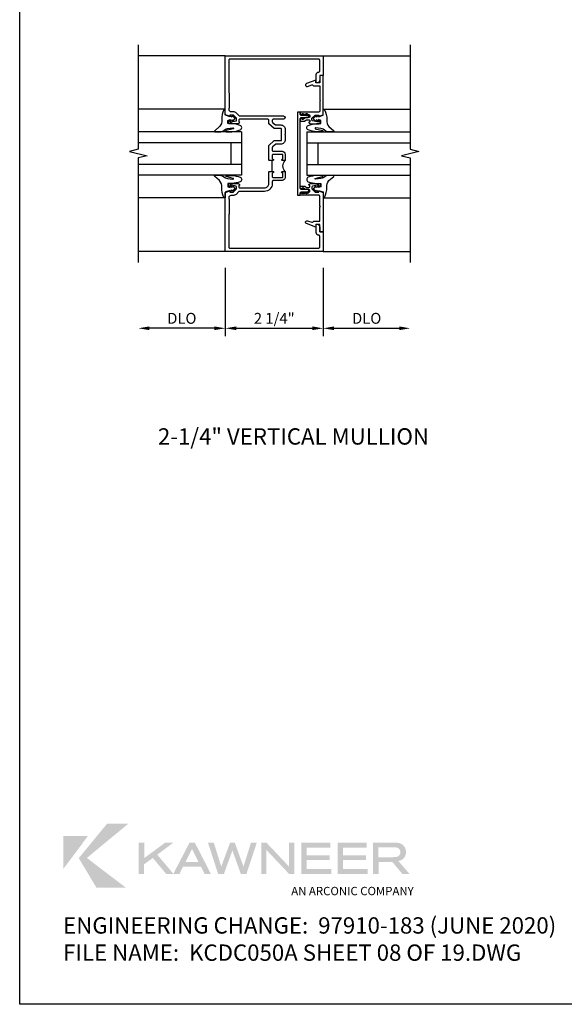
# Model space of a CAD drawing. Extents: x 0 to 72.5, y 0 to 46.8.
# Drawn here: x 0 to 12.5, y 0 to 22.6 of the extents above; entities that cross this region are included whole.
import ezdxf

# ---------------------------------------------------------------- set-up
doc = ezdxf.new("R2010")
doc.units = 0
doc.header["$LTSCALE"] = 0.5
doc.header["$MEASUREMENT"] = 0
doc.layers.get('0').update_dxf_attribs({"color": 4, "linetype": 'CONTINUOUS'})
for name, color, linetype in [('DIME', 2, 'CONTINUOUS'), ('FORMAT', 7, 'CONTINUOUS'), ('Kawneer Logo-English', 7, 'CONTINUOUS'), ('TEXT', 3, 'CONTINUOUS')]:
    doc.layers.add(name, color=color, linetype=linetype)
doc.styles.get("Standard").update_dxf_attribs({"font": 'arial.ttf'})
doc.dimstyles.new('EXT_ON-OFF', dxfattribs={"dimscale": 2, "dimtxt": 0.125, "dimasz": 0.125, "dimexe": 0.09, "dimexo": 0.1875, "dimgap": 0.05, "dimtad": 3, "dimdec": 5, "dimzin": 3, "dimdsep": 46, "dimlunit": 5, "dimtxsty": 'Standard', "dimcen": 0, "dimse2": 1, "dimazin": 0, "dimtfac": 1, "dimtdec": 4, "dimtofl": 0, "dimtmove": 0, "dimatfit": 0, "dimfxl": 1, "dimfrac": 2, "dimtolj": 1, "dimtzin": 3, "dimarcsym": 0})
doc.dimstyles.new('EXT_ON-ON', dxfattribs={"dimscale": 2, "dimtxt": 0.125, "dimasz": 0.125, "dimexe": 0.09, "dimexo": 0.1875, "dimgap": 0.05, "dimtad": 3, "dimdec": 5, "dimzin": 3, "dimdsep": 46, "dimlunit": 5, "dimtxsty": 'Standard', "dimcen": 0, "dimazin": 0, "dimtfac": 1, "dimtdec": 4, "dimtofl": 0, "dimtmove": 0, "dimatfit": 0, "dimfxl": 1, "dimfrac": 2, "dimtolj": 1, "dimtzin": 3, "dimarcsym": 0})

# ---------------------------------------------------------------- blocks, each defined once
blk = doc.blocks.new('Kawneer Logo English')
at = {"layer": 'Kawneer Logo-English'}
for points in [[(0.2706, 0.0336), (0.2688, 0.035), (0.2633, 0.0391), (0.255, 0.0454), (0.2442, 0.0536), (0.2314, 0.0633), (0.2173, 0.0741), (0.202, 0.0857), (0.1863, 0.0976), (0.1706, 0.1096), (0.1553, 0.1211), (0.1411, 0.132), (0.1285, 0.1417), (0.1176, 0.15), (0.1094, 0.1563), (0.1041, 0.1604), (0.1023, 0.1619), (0.1044, 0.1637), (0.1101, 0.1683), (0.1189, 0.1757), (0.1304, 0.1851), (0.1439, 0.1963), (0.159, 0.2087), (0.1751, 0.2221), (0.1917, 0.2359), (0.2083, 0.2496), (0.2244, 0.2628), (0.2395, 0.2753), (0.253, 0.2864), (0.2644, 0.2959), (0.2731, 0.3031), (0.2788, 0.3078), (0.2808, 0.3095), (0.2799, 0.3095), (0.277, 0.3096), (0.2725, 0.3096), (0.2666, 0.3096), (0.2597, 0.3096), (0.252, 0.3096), (0.2438, 0.3096), (0.2352, 0.3096), (0.2267, 0.3096), (0.2184, 0.3095), (0.2106, 0.3095), (0.2037, 0.3095), (0.1979, 0.3095), (0.1933, 0.3095), (0.1904, 0.3095), (0.1894, 0.3095), (0.188, 0.3078), (0.1841, 0.303), (0.1781, 0.2958), (0.1702, 0.2862), (0.161, 0.2751), (0.1507, 0.2625), (0.1396, 0.2491), (0.1283, 0.2352), (0.1169, 0.2214), (0.1059, 0.208), (0.0955, 0.1955), (0.0863, 0.1843), (0.0785, 0.1748), (0.0724, 0.1675), (0.0686, 0.1627), (0.0672, 0.1612), (0.068, 0.1597), (0.0704, 0.1556), (0.0743, 0.1493), (0.0791, 0.1412), (0.0849, 0.1315), (0.0913, 0.1208), (0.0982, 0.1092), (0.1053, 0.0973), (0.1124, 0.0855), (0.1193, 0.0739), (0.1257, 0.0632), (0.1315, 0.0535), (0.1364, 0.0454), (0.1402, 0.0391), (0.1426, 0.035), (0.1435, 0.0336)], [(0.0002, 0.2564), (0, 0.1137), (0.0012, 0.1153), (0.0046, 0.1197), (0.0099, 0.1268), (0.0167, 0.136), (0.0248, 0.1468), (0.0339, 0.1588), (0.0435, 0.1717), (0.0535, 0.185), (0.0634, 0.1984), (0.073, 0.2112), (0.0821, 0.2234), (0.0902, 0.2342), (0.097, 0.2433), (0.1022, 0.2503), (0.1057, 0.2549), (0.1069, 0.2565)], [(0.8092, 0.2278), (0.7789, 0.1309), (0.7782, 0.1288), (0.7776, 0.127), (0.7771, 0.1253), (0.7767, 0.1238), (0.7764, 0.1249), (0.7761, 0.126), (0.7759, 0.1268), (0.7758, 0.1272), (0.7756, 0.128), (0.7751, 0.1292), (0.774, 0.1323), (0.7721, 0.1373), (0.7698, 0.1436), (0.7671, 0.1512), (0.764, 0.1596), (0.7606, 0.1686), (0.7573, 0.1779), (0.7539, 0.1872), (0.7506, 0.1962), (0.7475, 0.2046), (0.7448, 0.2122), (0.7424, 0.2185), (0.7406, 0.2235), (0.7395, 0.2266), (0.7391, 0.2278), (0.7191, 0.2278), (0.6843, 0.1336), (0.6832, 0.1306), (0.6824, 0.1282), (0.6817, 0.1261), (0.6812, 0.1241), (0.6809, 0.1251), (0.6805, 0.1262), (0.6802, 0.1273), (0.6799, 0.1287), (0.6795, 0.1298), (0.6785, 0.1329), (0.677, 0.1378), (0.675, 0.1442), (0.6726, 0.1516), (0.67, 0.16), (0.6672, 0.169), (0.6643, 0.1782), (0.6614, 0.1875), (0.6586, 0.1964), (0.656, 0.2047), (0.6536, 0.2123), (0.6516, 0.2186), (0.6501, 0.2235), (0.6491, 0.2266), (0.6488, 0.2278), (0.6238, 0.2278), (0.6676, 0.0927), (0.6923, 0.0927), (0.726, 0.1855), (0.727, 0.1883), (0.7278, 0.1906), (0.7285, 0.1928), (0.729, 0.1947), (0.7299, 0.1922), (0.7307, 0.1894), (0.7318, 0.1863), (0.7331, 0.1827), (0.7655, 0.0927), (0.7896, 0.0927), (0.8341, 0.2278), (0.8306, 0.2278)], [(0.9726, 0.2278), (0.9726, 0.1355), (0.973, 0.1265), (0.973, 0.1255), (0.9731, 0.1238), (0.9717, 0.1254), (0.9711, 0.1263), (0.9642, 0.1339), (0.8756, 0.2278), (0.853, 0.2278), (0.853, 0.0927), (0.8757, 0.0927), (0.8757, 0.1928), (0.8757, 0.1931), (0.8756, 0.194), (0.8755, 0.1953), (0.8754, 0.1968), (0.8756, 0.1965), (0.8757, 0.1963), (0.8765, 0.1955), (0.8782, 0.1936), (0.8798, 0.1918), (0.8805, 0.1909), (0.8816, 0.1898), (0.8845, 0.1867), (0.8892, 0.1819), (0.8952, 0.1756), (0.9021, 0.1681), (0.91, 0.1598), (0.9184, 0.151), (0.9272, 0.1418), (0.9358, 0.1326), (0.9442, 0.1237), (0.9521, 0.1154), (0.9591, 0.108), (0.965, 0.1017), (0.9696, 0.0969), (0.9726, 0.0938), (0.9736, 0.0927), (0.9952, 0.0927), (0.9952, 0.2278), (0.9927, 0.2278)], [(1.0494, 0.1526), (1.0512, 0.1526), (1.0549, 0.1526), (1.0602, 0.1526), (1.0668, 0.1526), (1.0744, 0.1526), (1.0827, 0.1526), (1.0915, 0.1526), (1.1006, 0.1526), (1.1095, 0.1526), (1.1182, 0.1526), (1.1262, 0.1526), (1.1334, 0.1526), (1.1396, 0.1526), (1.1442, 0.1526), (1.1472, 0.1526), (1.1482, 0.1526), (1.1482, 0.173), (1.1472, 0.173), (1.1442, 0.173), (1.1396, 0.173), (1.1335, 0.173), (1.1262, 0.173), (1.1182, 0.173), (1.1095, 0.173), (1.1006, 0.173), (1.0915, 0.173), (1.0827, 0.173), (1.0744, 0.173), (1.0668, 0.173), (1.0602, 0.173), (1.0549, 0.173), (1.0512, 0.173), (1.0494, 0.173), (1.0494, 0.1754), (1.0494, 0.1794), (1.0494, 0.1844), (1.0494, 0.1899), (1.0494, 0.1953), (1.0494, 0.2003), (1.0494, 0.2043), (1.0494, 0.2067), (1.0512, 0.2067), (1.055, 0.2067), (1.0605, 0.2067), (1.0672, 0.2067), (1.075, 0.2067), (1.0835, 0.2067), (1.0925, 0.2067), (1.1019, 0.2067), (1.1111, 0.2067), (1.12, 0.2067), (1.1283, 0.2067), (1.1356, 0.2067), (1.1419, 0.2067), (1.1466, 0.2067), (1.1497, 0.2067), (1.1508, 0.2067), (1.1508, 0.2278), (1.1483, 0.2278), (1.0259, 0.2278), (1.0259, 0.0927), (1.1556, 0.0927), (1.1556, 0.1137), (1.1545, 0.1137), (1.1512, 0.1137), (1.1462, 0.1137), (1.1397, 0.1137), (1.1319, 0.1137), (1.1232, 0.1137), (1.1139, 0.1137), (1.1043, 0.1137), (1.0945, 0.1137), (1.0851, 0.1137), (1.0761, 0.1137), (1.0679, 0.1137), (1.0609, 0.1137), (1.0552, 0.1137), (1.0513, 0.1137), (1.0494, 0.1137), (1.0494, 0.1164), (1.0494, 0.1209), (1.0494, 0.1267), (1.0494, 0.1331), (1.0494, 0.1395), (1.0494, 0.1453), (1.0494, 0.1499)], [(1.2056, 0.1526), (1.2075, 0.1526), (1.2112, 0.1526), (1.2165, 0.1526), (1.223, 0.1526), (1.2306, 0.1526), (1.239, 0.1526), (1.2478, 0.1526), (1.2568, 0.1526), (1.2658, 0.1526), (1.2744, 0.1526), (1.2826, 0.1526), (1.2897, 0.1526), (1.2958, 0.1526), (1.3005, 0.1526), (1.3035, 0.1526), (1.3045, 0.1526), (1.3045, 0.173), (1.3035, 0.173), (1.3005, 0.173), (1.2958, 0.173), (1.2897, 0.173), (1.2826, 0.173), (1.2744, 0.173), (1.2658, 0.173), (1.2568, 0.173), (1.2478, 0.173), (1.239, 0.173), (1.2306, 0.173), (1.223, 0.173), (1.2165, 0.173), (1.2112, 0.173), (1.2075, 0.173), (1.2056, 0.173), (1.2056, 0.1754), (1.2056, 0.1794), (1.2056, 0.1844), (1.2056, 0.1899), (1.2056, 0.1953), (1.2056, 0.2003), (1.2056, 0.2043), (1.2056, 0.2067), (1.2075, 0.2067), (1.2113, 0.2067), (1.2167, 0.2067), (1.2234, 0.2067), (1.2313, 0.2067), (1.2397, 0.2067), (1.2489, 0.2067), (1.2581, 0.2067), (1.2674, 0.2067), (1.2762, 0.2067), (1.2845, 0.2067), (1.2919, 0.2067), (1.2981, 0.2067), (1.3029, 0.2067), (1.306, 0.2067), (1.3071, 0.2067), (1.3071, 0.2278), (1.3046, 0.2278), (1.1822, 0.2278), (1.1822, 0.0927), (1.3119, 0.0927), (1.3119, 0.1137), (1.3107, 0.1137), (1.3075, 0.1137), (1.3024, 0.1137), (1.2959, 0.1137), (1.2882, 0.1137), (1.2795, 0.1137), (1.2702, 0.1137), (1.2605, 0.1137), (1.2508, 0.1137), (1.2413, 0.1137), (1.2324, 0.1137), (1.2242, 0.1137), (1.2172, 0.1137), (1.2115, 0.1137), (1.2076, 0.1137), (1.2056, 0.1137), (1.2056, 0.1164), (1.2056, 0.1209), (1.2056, 0.1267), (1.2056, 0.1331), (1.2056, 0.1395), (1.2056, 0.1453), (1.2056, 0.1499)]]:
    blk.add_hatch(color=256, dxfattribs=at).paths.add_polyline_path(points)
h = blk.add_hatch(color=256, dxfattribs=at)
h.paths.add_polyline_path([(0.527, 0.1446), (0.529, 0.1487), (0.5323, 0.1552), (0.5365, 0.1634), (0.541, 0.1723), (0.5453, 0.1808), (0.5491, 0.1882), (0.5516, 0.1932), (0.5526, 0.1952), (0.5528, 0.1958), (0.5534, 0.1971), (0.5542, 0.199), (0.555, 0.2013), (0.5555, 0.2001), (0.5561, 0.1989), (0.5567, 0.1975), (0.5575, 0.1959), (0.5583, 0.1943), (0.5606, 0.1896), (0.564, 0.1829), (0.568, 0.1749), (0.5724, 0.1662), (0.5766, 0.1578), (0.5803, 0.1503), (0.5831, 0.1446), (0.5791, 0.1446), (0.5725, 0.1446), (0.5642, 0.1446), (0.555, 0.1446), (0.5459, 0.1446), (0.5376, 0.1446), (0.5311, 0.1446)], flags=16)
h.paths.add_polyline_path([(0.5657, 0.2278), (0.5444, 0.2278), (0.4748, 0.0934), (0.473, 0.0956), (0.47, 0.0991), (0.4661, 0.1037), (0.4616, 0.1091), (0.4563, 0.1153), (0.4507, 0.122), (0.4448, 0.1291), (0.4387, 0.1362), (0.4327, 0.1433), (0.4269, 0.1502), (0.4215, 0.1567), (0.4165, 0.1626), (0.4123, 0.1675), (0.4089, 0.1715), (0.4065, 0.1744), (0.4053, 0.1758), (0.4067, 0.1769), (0.4094, 0.1789), (0.4132, 0.1817), (0.4179, 0.1852), (0.4232, 0.1891), (0.4291, 0.1935), (0.4353, 0.1982), (0.4416, 0.2029), (0.4479, 0.2076), (0.454, 0.2121), (0.4596, 0.2163), (0.4646, 0.22), (0.4689, 0.2232), (0.4721, 0.2256), (0.4743, 0.2272), (0.475, 0.2278), (0.4674, 0.2278), (0.4396, 0.2278), (0.4386, 0.227), (0.4359, 0.2251), (0.4318, 0.2221), (0.4264, 0.2181), (0.4201, 0.2133), (0.4129, 0.208), (0.4051, 0.2023), (0.397, 0.1963), (0.3889, 0.1904), (0.3809, 0.1845), (0.3733, 0.1788), (0.3663, 0.1737), (0.3602, 0.1691), (0.355, 0.1654), (0.3513, 0.1626), (0.3491, 0.161), (0.3491, 0.1631), (0.3491, 0.1663), (0.3491, 0.1703), (0.3491, 0.175), (0.3491, 0.1802), (0.3491, 0.1858), (0.3491, 0.1917), (0.3491, 0.1975), (0.3491, 0.2033), (0.3491, 0.2088), (0.3491, 0.214), (0.3491, 0.2185), (0.3491, 0.2223), (0.3491, 0.2252), (0.3491, 0.2271), (0.3491, 0.2278), (0.3258, 0.2278), (0.3258, 0.0927), (0.3487, 0.0927), (0.3487, 0.0944), (0.3487, 0.0988), (0.3487, 0.1052), (0.3487, 0.1126), (0.3487, 0.12), (0.3487, 0.1267), (0.3487, 0.1318), (0.3487, 0.1343), (0.3507, 0.1357), (0.3549, 0.1388), (0.3605, 0.1429), (0.3669, 0.1476), (0.3733, 0.1523), (0.3792, 0.1566), (0.3837, 0.1599), (0.3862, 0.1618), (0.3873, 0.1604), (0.3895, 0.1578), (0.3925, 0.1542), (0.3965, 0.1495), (0.4009, 0.1443), (0.4058, 0.1384), (0.4109, 0.1322), (0.4162, 0.126), (0.4216, 0.1196), (0.4266, 0.1137), (0.4313, 0.108), (0.4355, 0.1029), (0.4391, 0.0987), (0.4418, 0.0955), (0.4436, 0.0934), (0.4442, 0.0927), (0.4743, 0.0927), (0.4754, 0.0927), (0.5008, 0.0927), (0.5015, 0.094), (0.5032, 0.0973), (0.5055, 0.1021), (0.5083, 0.1077), (0.5111, 0.1135), (0.5137, 0.1186), (0.5157, 0.1226), (0.5167, 0.1248), (0.518, 0.1248), (0.5207, 0.1248), (0.5246, 0.1248), (0.5296, 0.1248), (0.5353, 0.1248), (0.5415, 0.1248), (0.5482, 0.1248), (0.5551, 0.1248), (0.562, 0.1248), (0.5688, 0.1248), (0.575, 0.1248), (0.5807, 0.1248), (0.5856, 0.1248), (0.5896, 0.1248), (0.5923, 0.1248), (0.5936, 0.1248), (0.5946, 0.1226), (0.5966, 0.1186), (0.5992, 0.1135), (0.602, 0.1077), (0.6048, 0.1021), (0.6071, 0.0973), (0.6088, 0.094), (0.6094, 0.0927), (0.6364, 0.0927), (0.5672, 0.2278)])
h = blk.add_hatch(color=256, dxfattribs=at)
h.paths.add_polyline_path([(1.3584, 0.1651), (1.3584, 0.168), (1.3584, 0.1729), (1.3584, 0.1792), (1.3584, 0.1862), (1.3584, 0.1931), (1.3584, 0.1995), (1.3584, 0.2044), (1.3584, 0.2072), (1.3599, 0.2072), (1.3627, 0.2072), (1.3664, 0.2072), (1.3711, 0.2072), (1.3764, 0.2072), (1.3823, 0.2072), (1.3883, 0.2072), (1.3946, 0.2072), (1.4008, 0.2072), (1.4067, 0.2072), (1.4123, 0.2072), (1.4173, 0.2072), (1.4214, 0.2072), (1.4245, 0.2072), (1.4266, 0.2072), (1.4273, 0.2072), (1.431, 0.2071), (1.4343, 0.2069), (1.4359, 0.2067), (1.4374, 0.2064), (1.4389, 0.2061), (1.4404, 0.2056), (1.4417, 0.2051), (1.443, 0.2045), (1.4442, 0.2037), (1.4454, 0.2029), (1.4466, 0.2018), (1.4476, 0.2007), (1.4486, 0.1993), (1.4495, 0.1978), (1.4504, 0.1961), (1.4511, 0.1945), (1.4516, 0.193), (1.452, 0.1914), (1.4522, 0.19), (1.4524, 0.1887), (1.4524, 0.1875), (1.4525, 0.1863), (1.4524, 0.1845), (1.4522, 0.1828), (1.4519, 0.181), (1.4514, 0.1794), (1.4508, 0.1779), (1.4501, 0.1765), (1.4493, 0.1751), (1.4483, 0.1737), (1.447, 0.1723), (1.4457, 0.1711), (1.4443, 0.17), (1.4428, 0.169), (1.4412, 0.1682), (1.4396, 0.1675), (1.4379, 0.1669), (1.4361, 0.1665), (1.4342, 0.166), (1.4324, 0.1657), (1.4304, 0.1655), (1.4285, 0.1654), (1.4244, 0.1652), (1.4202, 0.1651), (1.4177, 0.1651), (1.4111, 0.1651), (1.4018, 0.1651), (1.391, 0.1651), (1.38, 0.1651), (1.37, 0.1651), (1.3623, 0.1651)], flags=16)
h.paths.add_polyline_path([(1.4438, 0.1486), (1.4469, 0.1492), (1.4495, 0.1499), (1.4519, 0.1506), (1.454, 0.1515), (1.4559, 0.1522), (1.4576, 0.153), (1.4591, 0.154), (1.4606, 0.1549), (1.4621, 0.1558), (1.4634, 0.1569), (1.4647, 0.158), (1.4659, 0.1591), (1.467, 0.1602), (1.468, 0.1613), (1.4689, 0.1626), (1.4699, 0.1637), (1.4706, 0.1649), (1.4715, 0.1662), (1.4721, 0.1674), (1.4728, 0.1686), (1.4733, 0.1699), (1.4738, 0.1711), (1.4743, 0.1724), (1.4747, 0.1737), (1.4754, 0.1761), (1.4758, 0.1785), (1.4762, 0.1808), (1.4765, 0.1831), (1.4766, 0.1851), (1.4767, 0.1871), (1.4766, 0.1889), (1.4765, 0.1906), (1.4764, 0.1924), (1.4761, 0.1941), (1.4758, 0.1958), (1.4756, 0.1974), (1.4751, 0.199), (1.4746, 0.2006), (1.4742, 0.2021), (1.4735, 0.2036), (1.473, 0.2051), (1.4722, 0.2065), (1.4715, 0.2079), (1.4706, 0.2092), (1.4698, 0.2105), (1.4689, 0.2118), (1.4679, 0.213), (1.4669, 0.2141), (1.4658, 0.2154), (1.4647, 0.2164), (1.4635, 0.2174), (1.4622, 0.2184), (1.461, 0.2194), (1.4596, 0.2203), (1.4583, 0.2211), (1.4568, 0.222), (1.4554, 0.2227), (1.4538, 0.2234), (1.4523, 0.224), (1.4507, 0.2246), (1.4491, 0.2251), (1.4473, 0.2256), (1.4452, 0.2262), (1.4433, 0.2265), (1.4411, 0.2269), (1.4389, 0.2272), (1.4364, 0.2274), (1.4335, 0.2276), (1.43, 0.2277), (1.4261, 0.2278), (1.426, 0.2278), (1.3349, 0.2278), (1.3349, 0.0927), (1.3586, 0.0927), (1.3586, 0.0947), (1.3586, 0.1001), (1.3586, 0.108), (1.3586, 0.117), (1.3586, 0.1263), (1.3586, 0.1348), (1.3586, 0.1413), (1.3586, 0.1448), (1.3623, 0.1448), (1.3694, 0.1448), (1.3787, 0.1448), (1.389, 0.1448), (1.3993, 0.1448), (1.4082, 0.1448), (1.4147, 0.1448), (1.4177, 0.1448), (1.4201, 0.142), (1.4252, 0.136), (1.4323, 0.1276), (1.4403, 0.1181), (1.4482, 0.1087), (1.455, 0.1006), (1.4599, 0.0948), (1.4618, 0.0927), (1.4925, 0.0927), (1.4907, 0.0948), (1.4856, 0.1005), (1.4785, 0.1088), (1.4701, 0.1183), (1.4615, 0.1282), (1.4536, 0.1373), (1.4474, 0.1445)])
at = {"layer": 'Kawneer Logo-English', "insert": (1.5101, 0.0373), "char_height": 0.036, "attachment_point": 3}
blk.add_mtext_dynamic_manual_height_columns('{\\fArial TUR|b0|i0|c0|p34;\\T1.05;AN ARCONIC COMPANY}', width=0.61259, gutter_width=1, heights=[0], dxfattribs=at)
blk = doc.blocks.new('*D16')
at = {"layer": 'DIME', "color": 0, "lineweight": -2, "transparency": 16777216}
for p, q in [((-1, -2.125), (-1, -3.694)), ((1.25, -2.125), (1.25, -3.694)), ((-0.75, -3.514), (1, -3.514))]:
    blk.add_line(p, q, dxfattribs=at)
at = {"layer": 'DIME', "color": 0, "transparency": 16777216}
for points in [[(-0.75, -3.472), (-0.75, -3.556), (-1, -3.514)], [(1, -3.472), (1, -3.556), (1.25, -3.514)]]:
    blk.add_solid(points, dxfattribs=at)
at = {"layer": 'DIME', "color": 0, "transparency": 16777216, "insert": (0.125, -3.285), "char_height": 0.25, "attachment_point": 5}
blk.add_mtext('\\A1;2 1/4"', dxfattribs=at)
blk = doc.blocks.new('*D17')
at = {"layer": 'DIME', "color": 0, "lineweight": -2, "transparency": 16777216}
for p, q in [((-1, -2.125), (-1, -3.694)), ((-1.25, -3.514), (-2.75, -3.514))]:
    blk.add_line(p, q, dxfattribs=at)
at = {"layer": 'DIME', "color": 0, "transparency": 16777216}
for points in [[(-2.75, -3.472), (-2.75, -3.556), (-3, -3.514)], [(-1.25, -3.472), (-1.25, -3.556), (-1, -3.514)]]:
    blk.add_solid(points, dxfattribs=at)
at = {"layer": 'DIME', "color": 0, "transparency": 16777216, "insert": (-2, -3.285), "char_height": 0.25, "attachment_point": 5}
blk.add_mtext('\\A1;DLO', dxfattribs=at)
blk = doc.blocks.new('*D18')
at = {"layer": 'DIME', "color": 0, "lineweight": -2, "transparency": 16777216}
for p, q in [((1.25, -2.125), (1.25, -3.694)), ((1.5, -3.514), (3, -3.514))]:
    blk.add_line(p, q, dxfattribs=at)
at = {"layer": 'DIME', "color": 0, "transparency": 16777216}
for points in [[(1.5, -3.472), (1.5, -3.556), (1.25, -3.514)], [(3, -3.472), (3, -3.556), (3.25, -3.514)]]:
    blk.add_solid(points, dxfattribs=at)
at = {"layer": 'DIME', "color": 0, "transparency": 16777216, "insert": (2.25, -3.285), "char_height": 0.25, "attachment_point": 5}
blk.add_mtext('\\A1;DLO', dxfattribs=at)
blk = doc.blocks.new('B451TCG112')
blk.add_line((-0.08, 0.092), (-0.08, 0.342))
for points in [[(-0.305, 0.553, 0.414214), (-0.375, 0.483), (-0.375, 0.342), (-0.31, 0.342, 1), (-0.31, 0.373), (-0.31, 0.373, -0.414214), (-0.325, 0.388), (-0.325, 0.468, -0.414214), (-0.31, 0.483), (-0.095, 0.483, -0.414214), (-0.08, 0.468), (-0.08, 0.388, -0.414214), (-0.095, 0.373), (-0.096, 0.373, 1), (-0.096, 0.342), (-0.01, 0.342), (0, 0.352), (0, 0.688), (-0.127, 0.798), (-0.275, 0.798, -0.414214), (-0.295, 0.818), (-0.295, 1.058, -0.414214), (-0.275, 1.078), (-0.127, 1.078), (0, 1.188), (0, 1.268, -0.414214), (0.02, 1.288), (0.671, 1.288, -0.414214), (0.691, 1.268), (0.691, 1.226), (0.669, 1.226, 0.414214), (0.707, 1.188), (0.909, 1.188, 0.414214), (0.929, 1.208), (0.929, 1.237, 0.414214), (0.909, 1.257), (0.897, 1.257), (0.897, 1.228), (0.859, 1.228), (0.757, 1.25, -0.354119), (0.741, 1.269), (0.741, 1.312), (0.809, 1.38, -0.198912), (0.823, 1.386), (0.897, 1.386), (0.897, 1.357), (1, 1.393), (1, 2.75), (-1.25, 2.75), (-1.25, 2.295), (-1.17, 2.295), (-1.17, 2.187, 0.414214), (-1.108, 2.125), (-1.09, 2.125), (-1.09, 2.315, 0.414214), (-1.15, 2.375), (-1.15, 2.375, -0.414214), (-1.17, 2.395), (-1.17, 2.65, -0.414214), (-1.15, 2.67), (0.9, 2.67, -0.414214), (0.92, 2.65), (0.92, 1.901), (0.91, 1.891), (0.91, 1.547), (0.92, 1.537), (0.92, 1.516, -0.414214), (0.87, 1.466), (0.823, 1.466, 0.198912), (0.753, 1.437), (0.69, 1.374, -0.198912), (0.676, 1.368), (-0.335, 1.368, 1), (-0.335, 1.288), (-0.1, 1.288, -0.414214), (-0.08, 1.268), (-0.08, 1.234, -0.217121), (-0.087, 1.218), (-0.151, 1.163, -0.180829), (-0.164, 1.158), (-0.275, 1.158, 0.414214), (-0.375, 1.058), (-0.375, 0.948), (-0.365, 0.938), (-0.375, 0.928), (-0.375, 0.818, 0.414214), (-0.275, 0.718), (-0.164, 0.718, -0.180829), (-0.151, 0.713), (-0.087, 0.658, -0.217121), (-0.08, 0.642), (-0.08, 0.573, -0.414214), (-0.1, 0.553)], [(0.897, -0.257), (0.909, -0.257, 0.414214), (0.929, -0.237), (0.929, -0.208, 0.414214), (0.909, -0.188), (0.707, -0.188, 0.414214), (0.669, -0.226), (0.691, -0.226), (0.691, -0.268, -0.414214), (0.671, -0.288), (0.1, -0.288, -0.414214), (0, -0.188), (0, 0.082), (-0.01, 0.092), (-0.096, 0.092, 1), (-0.096, 0.061), (-0.095, 0.061, -0.414214), (-0.08, 0.046), (-0.08, -0.034, -0.414214), (-0.095, -0.049), (-0.31, -0.049, -0.414214), (-0.325, -0.034), (-0.325, 0.046, -0.414214), (-0.31, 0.061), (-0.31, 0.061, 1), (-0.31, 0.092), (-0.375, 0.092), (-0.375, -0.049, 0.414214), (-0.305, -0.119), (-0.1, -0.119, -0.414214), (-0.08, -0.139), (-0.08, -0.188, 0.414214), (0.1, -0.368), (0.676, -0.368, -0.198912), (0.69, -0.374), (0.753, -0.437, 0.198912), (0.823, -0.466), (0.87, -0.466, -0.414214), (0.92, -0.516), (0.92, -0.537), (0.91, -0.547), (0.91, -0.891), (0.92, -0.901), (0.92, -1.65, -0.414214), (0.9, -1.67), (-1.15, -1.67, -0.414214), (-1.17, -1.65), (-1.17, -1.395, -0.414214), (-1.15, -1.375, 0.414214), (-1.09, -1.315), (-1.09, -1.125), (-1.108, -1.125, 0.414214), (-1.17, -1.187), (-1.17, -1.295), (-1.25, -1.295), (-1.25, -1.75), (1, -1.75), (1, -0.393), (0.897, -0.357), (0.897, -0.386), (0.823, -0.386, -0.198912), (0.809, -0.38), (0.741, -0.312), (0.741, -0.269, -0.354119), (0.757, -0.25), (0.859, -0.228), (0.897, -0.228)]]:
    blk.add_lwpolyline(points, format="xyb", close=True)
blk.add_arc((-0.506, 0.217), 0.181, 316.3972, 43.6028)
blk = doc.blocks.new('B451TCG102')
blk.add_lwpolyline([(0.569, -0.405), (0.579, -0.395), (0.579, -0.405), (0.589, -0.405), (0.599, -0.395), (0.599, -0.405), (0.609, -0.405), (0.619, -0.395), (0.619, -0.405), (0.629, -0.405), (0.639, -0.395), (0.639, -0.405, 0.441981), (0.693, -0.345, 0.384322), (0.673, -0.327), (0.613, -0.327, -0.151229), (0.596, -0.322), (0.559, -0.297), (0.559, -0.307), (0.549, -0.297), (0.539, -0.297), (0.539, -0.307), (0.529, -0.297), (0.519, -0.297), (0.519, -0.307), (0.509, -0.297), (0.499, -0.297), (0.499, -0.307), (0.489, -0.297), (0.479, -0.297), (0.479, -0.307), (0.469, -0.296), (0.469, -0.247), (0.569, -0.247, -0.151229), (0.58, -0.25), (0.614, -0.274, 0.151229), (0.626, -0.277), (0.671, -0.277, 0.414214), (0.691, -0.257), (0.691, -0.225), (0.669, -0.225, -0.414214), (0.708, -0.187), (0.909, -0.187, -0.414214), (0.929, -0.207), (0.929, -0.236, -0.414214), (0.909, -0.256), (0.897, -0.256), (0.897, -0.227), (0.859, -0.227), (0.757, -0.249, 0.354119), (0.741, -0.269), (0.741, -0.311), (0.808, -0.377, 0.198912), (0.826, -0.385), (0.897, -0.385), (0.897, -0.356), (1, -0.392), (1, -1.295), (0.92, -1.295), (0.92, -1.125), (0.834, -1.125), (0.834, -1.187), (0.617, -1.108, -1), (0.641, -1.042), (0.737, -1.077, 0.359037), (0.767, -1.066, -0.263278), (0.789, -1.054), (0.92, -1.054), (0.92, -0.733), (0.935, -0.718), (0.92, -0.703), (0.92, -0.475, 0.414214), (0.9, -0.455), (0.469, -0.455), (0.469, -0.405), (0.479, -0.395), (0.479, -0.405), (0.489, -0.405), (0.499, -0.395), (0.499, -0.405), (0.509, -0.405), (0.519, -0.395), (0.519, -0.405), (0.529, -0.405), (0.539, -0.395), (0.539, -0.405), (0.549, -0.405), (0.559, -0.395), (0.559, -0.405)], format="xyb", close=True)
blk = doc.blocks.new('B451TCG104')
for p, q in [((-0.63, 1.417), (-0.653, 1.377)), ((-0.605, 1.403), (-0.621, 1.377)), ((-0.542, 1.417), (-0.565, 1.377)), ((-0.518, 1.403), (-0.533, 1.377)), ((-0.542, 1.29), (-0.565, 1.33)), ((-0.518, 1.304), (-0.533, 1.33)), ((-0.63, -0.414), (-0.653, -0.374)), ((-0.605, -0.4), (-0.621, -0.374)), ((-0.542, -0.287), (-0.565, -0.327)), ((-0.542, -0.414), (-0.565, -0.374)), ((-0.518, -0.301), (-0.533, -0.327)), ((-0.518, -0.4), (-0.533, -0.374))]:
    blk.add_line(p, q)
blk.add_lwpolyline([(-0.469, -0.455), (-0.469, -0.402), (-0.496, -0.374), (-0.651, -0.374, -0.414214), (-0.671, -0.354), (-0.671, -0.347, -0.414214), (-0.651, -0.327), (-0.496, -0.327), (-0.469, -0.3), (-0.469, 1.302), (-0.496, 1.33), (-0.651, 1.33, -0.414214), (-0.671, 1.35), (-0.671, 1.357, -0.414214), (-0.651, 1.377), (-0.496, 1.377), (-0.469, 1.404), (-0.469, 1.457), (-0.411, 1.457), (-0.411, -0.455)], format="xyb", close=True)
for centre, start, end in [((-0.617, 1.41), 329.2338, 150.1438), ((-0.53, 1.41), 329.2338, 150.1438), ((-0.53, 1.297), 209.8562, 30.7662), ((-0.617, -0.407), 209.8562, 30.7662), ((-0.53, -0.294), 329.2338, 150.1438), ((-0.53, -0.407), 209.8562, 30.7662)]:
    blk.add_arc(centre, 0.0141, start, end)
blk = doc.blocks.new('B451TCG002')
at = {"xscale": -1, "rotation": 180}
blk.add_blockref('B451TCG102', (0, 1.001), dxfattribs=at)
at = {"xscale": -1}
blk.add_blockref('B451TCG104', (0, -0.001), dxfattribs=at)
blk.add_blockref('B451TCG102', (0, -0.001))
blk = doc.blocks.new('B027074-M')
blk.add_lwpolyline([(0.062, 0.144), (0.035, 0.149), (0.069, 0.257), (0.13, 0.261), (0.205, 0.259), (0.195, 0.29, 0.12571), (-0.037, 0.341, -0.226084), (-0.19, 0.391), (-0.286, 0.502, 0.644976), (-0.312, 0.49), (-0.31, 0.361, 0.151869), (-0.294, 0.316), (-0.255, 0.257, -0.029345), (-0.238, 0.205), (-0.221, 0.083, -0.653812), (-0.241, 0.076), (-0.285, 0.241, 0.888636), (-0.31, 0.239), (-0.31, 0.105, 0.064205), (-0.268, -0.084, 0.689636), (-0.165, -0.084, 0.070356), (-0.124, 0.105), (-0.124, 0.201), (-0.051, 0.201), (-0.029, 0.147), (-0.068, 0.142), (-0.034, 0.106), (-0.065, 0.084), (-0.004, 0.03), (0.052, 0.096), (0.027, 0.106)], format="xyb", close=True)
blk = doc.blocks.new('S451GT1000')
for p, q in [((-1, -0.625), (-1, -3)), ((0, -0.625), (-1, -0.625)), ((-0.75, -0.625), (-0.75, -3)), ((-0.25, -0.625), (-0.25, -3)), ((0, -0.625), (0, -3)), ((-0.25, -0.875), (-0.75, -0.875)), ((-1.518, -1), (-1.518, -3)), ((0.517, -1), (0.517, -3))]:
    blk.add_line(p, q)
at = {"rotation": 180}
blk.add_blockref('B027074-M', (-1.312, -0.742), dxfattribs=at)
at = {"xscale": -1, "rotation": 180}
blk.add_blockref('B027074-M', (0.312, -0.742), dxfattribs=at)
blk = doc.blocks.new('S451TCV07KCADS')
for p, q in [((-1, 2.75), (-3.00001, 2.75)), ((1.25, 2.75), (3.25001, 2.75)), ((-1, -1.75), (-3.00001, -1.75)), ((1.25, -1.75), (3.25001, -1.75))]:
    blk.add_line(p, q)
for points in [[(-3.00001, 3), (-3.00001, 0.60001), (-3.19999, 0.54999), (-2.80001, 0.45001), (-3.00001, 0.40001), (-3.00001, -2)], [(3.25001, 3), (3.25001, 0.60001), (3.44999, 0.54999), (3.05001, 0.45001), (3.25001, 0.40001), (3.25001, -2)]]:
    blk.add_lwpolyline(points)
at = {"xscale": -1}
blk.add_blockref('B451TCG112', (0, 0), dxfattribs=at)
blk.add_blockref('B451TCG002', (0.25, -0.000001))
at = {"xscale": -1, "rotation": 270}
blk.add_blockref('S451GT1000', (-0.00001, 1.001205), dxfattribs=at)
at = {"rotation": 90}
blk.add_blockref('S451GT1000', (0.25001, 1.001205), dxfattribs=at)
at = {"layer": 'DIME'}
for base, p1, p2, picture, middle in [((-3.00001, -3.514), (-1, -1.75), (-3.00001, -2), '*D17', (-2.000005, -3.284651)), ((3.25001, -3.514), (1.25, -1.75), (3.25001, -2), '*D18', (2.250005, -3.284651))]:
    dim = blk.add_linear_dim(base=base, p1=p1, p2=p2, text='DLO', dimstyle='EXT_ON-OFF', override={"dimpost": '"'}, dxfattribs=at)
    dim.commit()
    dim.dimension.update_dxf_attribs({"geometry": picture, "text_midpoint": middle})
dim = blk.add_linear_dim(base=(1.25, -3.514), p1=(-1, -1.75), p2=(1.25, -1.75), dimstyle='EXT_ON-ON', override={"dimpost": '"'}, dxfattribs=at)
dim.commit()
dim.dimension.update_dxf_attribs({"geometry": '*D16', "text_midpoint": (0.125, -3.284737)})

msp = doc.modelspace()

# ---------------------------------------------------------------- linework, layer by layer
at = {"layer": 'FORMAT'}
msp.add_lwpolyline([(72.468, 0), (0, 0), (0, 46.77)], dxfattribs=at)

# ---------------------------------------------------------------- block references
msp.add_blockref('S451TCV07KCADS', (5.728, 19.049))
at = {"xscale": 5.337000000000001, "yscale": 5.337000000000001, "zscale": 5.337000000000001}
msp.add_blockref('Kawneer Logo English', (1, 2.5), dxfattribs=at)

# ---------------------------------------------------------------- texts
at = {"layer": 'TEXT', "insert": (6.295, 13.237), "char_height": 0.375, "width": 7.07827, "attachment_point": 2}
msp.add_mtext('2-1/4" VERTICAL MULLION\\P ', dxfattribs=at)
at = {"layer": 'TEXT', "insert": (1, 2), "char_height": 0.375, "attachment_point": 1}
msp.add_mtext_dynamic_manual_height_columns('ENGINEERING CHANGE:  97910-183 (JUNE 2020)\\PFILE NAME:  KCDC050A SHEET 08 OF 19.DWG', width=15.45719, gutter_width=1.25, heights=[0], dxfattribs=at)

doc.saveas('drawing.dxf')
